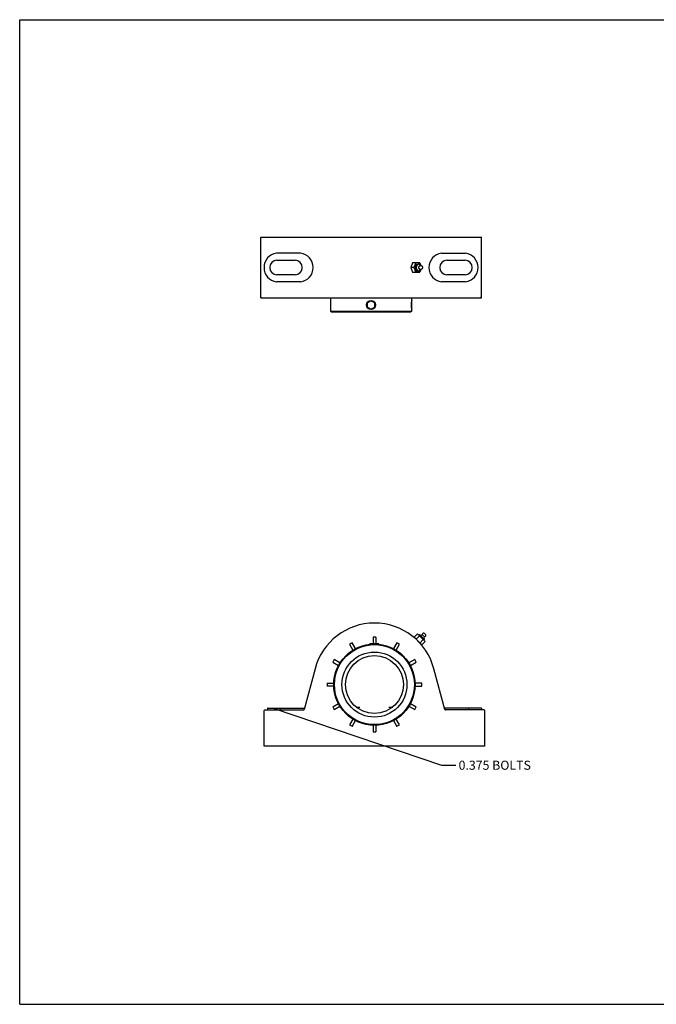
# Model space of a CAD drawing. Units: inches. Extents: x 0 to 22, y 0 to 17.
# Drawn here: x 0 to 11, y 0 to 17 of the extents above; entities that cross this region are included whole.
import ezdxf

# ---------------------------------------------------------------- set-up
doc = ezdxf.new("R2010")
doc.units = ezdxf.units.IN
doc.header["$LTSCALE"] = 1.21
doc.header["$MEASUREMENT"] = 0
doc.layers.get('0').update_dxf_attribs({"linetype": 'CONTINUOUS'})
doc.layers.add('03__ASM_ALL_CURVES', color=7, linetype='CONTINUOUS')
doc.styles.get("Standard").update_dxf_attribs({"font": 'txt', "width": 0.8})
doc.dimstyles.get("Standard").update_dxf_attribs({"dimtxt": 0.15625, "dimasz": 0.1875, "dimexe": 0.125, "dimexo": 0.0625, "dimgap": 0.09, "dimtad": 0, "dimtih": 1, "dimtoh": 1, "dimdec": 4, "dimzin": 4, "dimdsep": 46, "dimtxsty": 'STANDARD', "dimcen": 0.09, "dimadec": 4, "dimazin": 1, "dimtp": 0.0001, "dimtm": 0.0001, "dimtfac": 1, "dimtdec": 4, "dimtofl": 0, "dimtmove": 0, "dimatfit": 3, "dimfxl": 1, "dimtolj": 1, "dimtzin": 4, "dimarcsym": 0})

msp = doc.modelspace()

# ---------------------------------------------------------------- linework, layer by layer
at = {"color": 7, "linetype": 'CONTINUOUS'}
for p, q in [((0, 0), (0, 17)), ((0, 17), (22, 17)), ((4.165, 12.198), (4.165, 13.245)), ((4.165, 13.245), (4.177, 13.232)), ((4.165, 13.245), (7.977, 13.245)), ((7.977, 13.245), (7.965, 13.232)), ((7.977, 12.198), (7.977, 13.245)), ((4.44, 12.963), (4.44, 12.969)), ((4.854, 12.969), (4.44, 12.969)), ((7.288, 12.969), (7.702, 12.969)), ((7.702, 12.969), (7.702, 12.963)), ((4.446, 12.846), (4.758, 12.846)), ((6.789, 12.802), (6.756, 12.721)), ((6.914, 12.802), (6.789, 12.802)), ((6.814, 12.721), (6.847, 12.802)), ((6.858, 12.776), (6.836, 12.721)), ((6.887, 12.776), (6.858, 12.776)), ((6.86, 12.754), (6.869, 12.776)), ((6.914, 12.776), (6.896, 12.776)), ((6.914, 12.802), (6.933, 12.756)), ((6.914, 12.776), (6.922, 12.755)), ((7.383, 12.846), (7.696, 12.846)), ((4.758, 12.596), (4.446, 12.596)), ((6.814, 12.721), (6.756, 12.721)), ((6.756, 12.721), (6.789, 12.64)), ((6.789, 12.64), (6.914, 12.64)), ((6.847, 12.64), (6.814, 12.721)), ((6.847, 12.721), (6.836, 12.721)), ((6.836, 12.721), (6.858, 12.666)), ((6.847, 12.721), (6.856, 12.743)), ((6.856, 12.699), (6.847, 12.721)), ((6.858, 12.666), (6.887, 12.666)), ((6.869, 12.666), (6.86, 12.689)), ((6.896, 12.666), (6.914, 12.666)), ((6.922, 12.687), (6.914, 12.666)), ((6.933, 12.686), (6.914, 12.64)), ((7.696, 12.596), (7.383, 12.596)), ((4.44, 12.473), (4.44, 12.48)), ((4.854, 12.473), (4.44, 12.473)), ((7.702, 12.473), (7.288, 12.473)), ((7.702, 12.48), (7.702, 12.473)), ((4.165, 12.198), (4.177, 12.21)), ((4.165, 12.198), (7.977, 12.198)), ((5.368, 12.193), (5.368, 11.968)), ((6.774, 12.193), (5.368, 12.193)), ((5.508, 12.198), (5.508, 12.193)), ((6.071, 12.144), (6.01, 12.109)), ((6.01, 12.039), (6.01, 12.109)), ((6.131, 12.109), (6.071, 12.144)), ((6.131, 12.109), (6.131, 12.039)), ((6.633, 12.193), (6.633, 12.198)), ((6.771, 12.023), (6.771, 12.125)), ((6.774, 12.152), (6.774, 12.193)), ((6.774, 12.15), (6.774, 12.152)), ((6.776, 12.147), (6.774, 12.15)), ((6.776, 12.001), (6.776, 12.147)), ((7.977, 12.198), (7.965, 12.21)), ((5.38, 11.956), (5.368, 11.968)), ((5.368, 11.968), (6.774, 11.968)), ((5.38, 11.956), (6.761, 11.956)), ((6.01, 12.039), (6.071, 12.004)), ((6.071, 12.004), (6.131, 12.039)), ((6.774, 11.968), (6.761, 11.956)), ((6.774, 11.996), (6.773, 12.003)), ((6.774, 11.998), (6.773, 12.003)), ((6.774, 11.998), (6.776, 12.001)), ((6.774, 11.968), (6.774, 11.996)), ((6.105, 6.338), (6.105, 6.226)), ((6.155, 6.338), (6.155, 6.226)), ((6.874, 6.396), (6.815, 6.338)), ((6.948, 6.205), (6.815, 6.338)), ((6.846, 6.307), (6.845, 6.306)), ((6.849, 6.305), (6.907, 6.363)), ((7.006, 6.264), (6.874, 6.396)), ((6.906, 6.385), (6.895, 6.374)), ((6.996, 6.296), (6.906, 6.385)), ((6.973, 6.297), (6.915, 6.238)), ((6.918, 6.352), (6.929, 6.363)), ((6.996, 6.347), (6.957, 6.385)), ((6.973, 6.318), (6.962, 6.308)), ((6.996, 6.296), (6.985, 6.285)), ((7.013, 6.385), (6.995, 6.403)), ((5.7, 6.216), (5.757, 6.116)), ((5.801, 6.141), (5.743, 6.241)), ((6.057, 6.226), (6.052, 6.221)), ((6.052, 6.219), (6.052, 6.221)), ((6.052, 6.221), (6.071, 6.221)), ((6.203, 6.226), (6.057, 6.226)), ((6.19, 6.221), (6.208, 6.221)), ((6.203, 6.226), (6.208, 6.221)), ((6.208, 6.219), (6.208, 6.221)), ((6.518, 6.241), (6.46, 6.141)), ((6.503, 6.116), (6.561, 6.216)), ((6.916, 6.235), (6.917, 6.236)), ((7.006, 6.264), (6.948, 6.205)), ((5.534, 5.893), (5.434, 5.951)), ((6.826, 5.951), (6.726, 5.893)), ((5.104, 5.795), (4.916, 5.092)), ((5.409, 5.907), (5.509, 5.85)), ((6.751, 5.85), (6.851, 5.907)), ((7.345, 5.092), (7.157, 5.795)), ((5.312, 5.545), (5.428, 5.545)), ((5.428, 5.495), (5.312, 5.495)), ((6.829, 5.598), (6.831, 5.598)), ((6.829, 5.442), (6.831, 5.442)), ((6.836, 5.593), (6.831, 5.598)), ((6.831, 5.579), (6.831, 5.598)), ((6.831, 5.442), (6.831, 5.461)), ((6.836, 5.447), (6.831, 5.442)), ((6.836, 5.447), (6.836, 5.593)), ((6.948, 5.545), (6.836, 5.545)), ((6.836, 5.495), (6.948, 5.495)), ((4.282, 5.108), (4.282, 5.083)), ((4.288, 5.114), (4.921, 5.114)), ((4.499, 5.108), (4.499, 5.083)), ((4.913, 5.087), (4.913, 5.108)), ((5.509, 5.19), (5.409, 5.133)), ((5.434, 5.089), (5.534, 5.147)), ((6.726, 5.147), (6.826, 5.089)), ((6.851, 5.133), (6.751, 5.19)), ((7.973, 5.114), (7.34, 5.114)), ((7.348, 5.108), (7.348, 5.087)), ((7.762, 5.083), (7.762, 5.108)), ((7.979, 5.108), (7.979, 5.083)), ((4.224, 4.458), (4.224, 5.07)), ((4.237, 5.083), (4.904, 5.083)), ((8.024, 5.083), (7.357, 5.083)), ((8.037, 4.458), (8.037, 5.07)), ((5.757, 4.924), (5.7, 4.824)), ((5.743, 4.799), (5.801, 4.899)), ((6.105, 4.817), (6.105, 4.702)), ((6.155, 4.817), (6.155, 4.702)), ((6.46, 4.899), (6.518, 4.799)), ((6.561, 4.824), (6.503, 4.924)), ((8.037, 4.458), (4.224, 4.458)), ((0, 0), (22, 0))]:
    msp.add_line(p, q, dxfattribs=at)
for centre, radius in [((6.071, 12.074), 0.0781), ((6.071, 12.074), 0.0731), ((6.13, 5.52), 0.703), ((6.13, 5.52), 0.691), ((6.13, 5.52), 0.562), ((6.13, 5.52), 0.5)]:
    msp.add_circle(centre, radius, dxfattribs=at)
for centre, radius, start, end in [((4.472, 12.721), 0.25, 97.5369, 262.4631), ((4.821, 12.721), 0.25, 277.5369, 82.4631), ((7.321, 12.721), 0.25, 97.5369, 262.4631), ((7.669, 12.721), 0.25, 277.5369, 82.4631), ((4.446, 12.721), 0.125, 90, 270), ((4.758, 12.721), 0.125, 270, 90), ((6.892, 12.749), 0.0276, 81.3663, 98.6337), ((7.383, 12.721), 0.125, 90, 270), ((7.696, 12.721), 0.125, 270, 90), ((6.892, 12.694), 0.0276, 261.3663, 278.6337), ((7.47, 12.074), 0.701, 175.8311, 184.1689), ((7.483, 12.073), 0.713, 174.9162, 175.841), ((7.482, 12.073), 0.713, 174.223, 174.9184), ((7.481, 12.074), 0.711, 173.7985, 174.2292), ((7.485, 12.075), 0.716, 184.1605, 185.0854), ((7.485, 12.075), 0.715, 185.0858, 185.7789), ((6.13, 5.52), 1.062, 15, 165), ((6.13, 5.52), 0.818, 88.2494, 91.7506), ((6.931, 6.412), 0.0375, 240.2732, 314.1588), ((6.979, 6.387), 0.0225, 45, 183.5904), ((7.023, 6.321), 0.0375, 135.8412, 209.7268), ((6.997, 6.369), 0.0225, 266.4096, 45), ((6.13, 5.52), 0.818, 118.2494, 121.7506), ((6.13, 5.52), 0.818, 58.2494, 61.7506), ((6.13, 5.52), 0.818, 148.2494, 151.7506), ((6.13, 5.52), 0.818, 28.2494, 31.7506), ((6.13, 5.52), 0.818, 178.2494, 181.7506), ((6.13, 5.52), 0.818, 358.2494, 1.7506), ((4.288, 5.108), 0.00625, 90, 180), ((6.13, 5.52), 0.818, 208.2494, 211.7506), ((6.13, 5.52), 0.818, 328.2494, 331.7506), ((7.973, 5.108), 0.00625, 0, 90), ((4.237, 5.07), 0.0125, 90, 180), ((4.904, 5.095), 0.0125, 270, 345), ((7.357, 5.095), 0.0125, 195, 270), ((8.024, 5.07), 0.0125, 0, 90), ((6.13, 5.52), 0.818, 238.2494, 241.7506), ((6.13, 5.52), 0.818, 298.2494, 301.7506), ((6.13, 5.52), 0.818, 268.2494, 271.7506)]:
    msp.add_arc(centre, radius, start, end, dxfattribs=at)
for points, knots in [([(6.86, 12.754), (6.86, 12.753), (6.858, 12.749), (6.857, 12.746), (6.856, 12.743)], [0, 0, 0, 0, 0.245048, 1, 1, 1, 1]), ([(6.887, 12.776), (6.885, 12.775), (6.879, 12.774), (6.872, 12.769), (6.865, 12.762), (6.862, 12.757), (6.86, 12.754)], [0, 0, 0, 0, 0.226713, 0.466307, 0.72366, 1, 1, 1, 1]), ([(6.922, 12.755), (6.92, 12.758), (6.917, 12.763), (6.911, 12.769), (6.904, 12.774), (6.898, 12.775), (6.896, 12.776)], [0, 0, 0, 0, 0.275118, 0.531891, 0.771972, 1, 1, 1, 1]), ([(6.897, 12.721), (6.897, 12.723), (6.898, 12.728), (6.899, 12.734), (6.902, 12.74), (6.906, 12.746), (6.91, 12.75), (6.916, 12.753), (6.922, 12.756), (6.929, 12.756), (6.935, 12.756), (6.941, 12.753), (6.947, 12.75), (6.952, 12.746), (6.955, 12.74), (6.958, 12.734), (6.96, 12.728), (6.96, 12.723), (6.96, 12.721)], [0, 0, 0, 0, 0.063486, 0.126673, 0.189418, 0.251766, 0.313874, 0.375895, 0.437906, 0.499941, 0.561981, 0.624007, 0.686049, 0.748182, 0.81055, 0.873312, 0.936512, 1, 1, 1, 1]), ([(6.856, 12.743), (6.855, 12.742), (6.853, 12.734), (6.853, 12.727), (6.853, 12.721)], [0, 0, 0, 0, 0.245664, 1, 1, 1, 1]), ([(6.853, 12.721), (6.853, 12.719), (6.853, 12.712), (6.854, 12.704), (6.856, 12.699)], [0, 0, 0, 0, 0.253715, 1, 1, 1, 1]), ([(6.856, 12.699), (6.856, 12.698), (6.857, 12.695), (6.859, 12.691), (6.86, 12.689)], [0, 0, 0, 0, 0.254928, 1, 1, 1, 1]), ([(6.86, 12.689), (6.862, 12.686), (6.865, 12.68), (6.872, 12.673), (6.879, 12.669), (6.885, 12.667), (6.887, 12.666)], [0, 0, 0, 0, 0.27634, 0.533693, 0.773287, 1, 1, 1, 1]), ([(6.896, 12.666), (6.898, 12.667), (6.903, 12.668), (6.911, 12.673), (6.917, 12.679), (6.92, 12.684), (6.922, 12.687)], [0, 0, 0, 0, 0.228093, 0.4682, 0.724945, 1, 1, 1, 1]), ([(6.96, 12.721), (6.96, 12.719), (6.96, 12.715), (6.958, 12.708), (6.955, 12.702), (6.952, 12.697), (6.947, 12.692), (6.941, 12.689), (6.935, 12.687), (6.929, 12.686), (6.922, 12.687), (6.916, 12.689), (6.91, 12.692), (6.906, 12.697), (6.902, 12.702), (6.899, 12.708), (6.898, 12.715), (6.897, 12.719), (6.897, 12.721)], [0, 0, 0, 0, 0.063486, 0.126673, 0.189418, 0.251766, 0.313874, 0.375895, 0.437906, 0.499941, 0.561981, 0.624007, 0.686049, 0.748182, 0.81055, 0.873312, 0.936512, 1, 1, 1, 1]), ([(4.499, 5.108), (4.499, 5.108), (4.499, 5.11), (4.499, 5.111), (4.499, 5.112), (4.499, 5.113), (4.499, 5.113), (4.499, 5.114), (4.499, 5.114), (4.5, 5.114), (4.5, 5.114)], [0, 0, 0, 0, 0.379769, 0.552154, 0.702739, 0.826431, 0.918527, 0.976214, 0.991951, 1, 1, 1, 1]), ([(4.921, 5.111), (4.92, 5.111), (4.919, 5.111), (4.917, 5.11), (4.915, 5.109), (4.914, 5.109), (4.914, 5.108), (4.913, 5.108), (4.913, 5.108)], [0, 0, 0, 0, 0.24958, 0.499487, 0.749767, 0.812373, 0.874939, 1, 1, 1, 1]), ([(7.348, 5.108), (7.348, 5.108), (7.347, 5.108), (7.347, 5.109), (7.346, 5.109), (7.344, 5.11), (7.342, 5.111), (7.341, 5.111), (7.34, 5.111)], [0, 0, 0, 0, 0.125022, 0.187594, 0.250214, 0.500495, 0.750414, 1, 1, 1, 1]), ([(7.761, 5.114), (7.761, 5.114), (7.761, 5.114), (7.761, 5.114), (7.761, 5.113), (7.761, 5.113), (7.762, 5.112), (7.762, 5.111), (7.762, 5.11), (7.762, 5.108), (7.762, 5.108)], [0, 0, 0, 0, 0.008049, 0.023786, 0.081472, 0.173568, 0.29726, 0.447845, 0.620231, 1, 1, 1, 1])]:
    msp.add_open_spline(points, degree=3, knots=knots, dxfattribs=at)
at = {"layer": '03__ASM_ALL_CURVES', "color": 4, "linetype": 'CONTINUOUS'}
for p, q in [((5.815, 5.133), (5.88, 5.133)), ((6.38, 5.133), (6.445, 5.133))]:
    msp.add_line(p, q, dxfattribs=at)

# ---------------------------------------------------------------- texts
at = {"color": 2, "linetype": 'CONTINUOUS', "insert": (7.536, 4.206), "char_height": 0.15625, "width": 1.5, "attachment_point": 1, "line_spacing_factor": 0.9}
msp.add_mtext(' 0.375 BOLTS', dxfattribs=at)

# ---------------------------------------------------------------- leaders
at = {"color": 2, "linetype": 'CONTINUOUS'}
msp.add_leader([(4.38, 5.114), (7.286, 4.128), (7.536, 4.128)], dimstyle='STANDARD', override={"dimtad": 0, "dimldrblk": 'NONE'}, dxfattribs=at)

doc.saveas('drawing.dxf')
